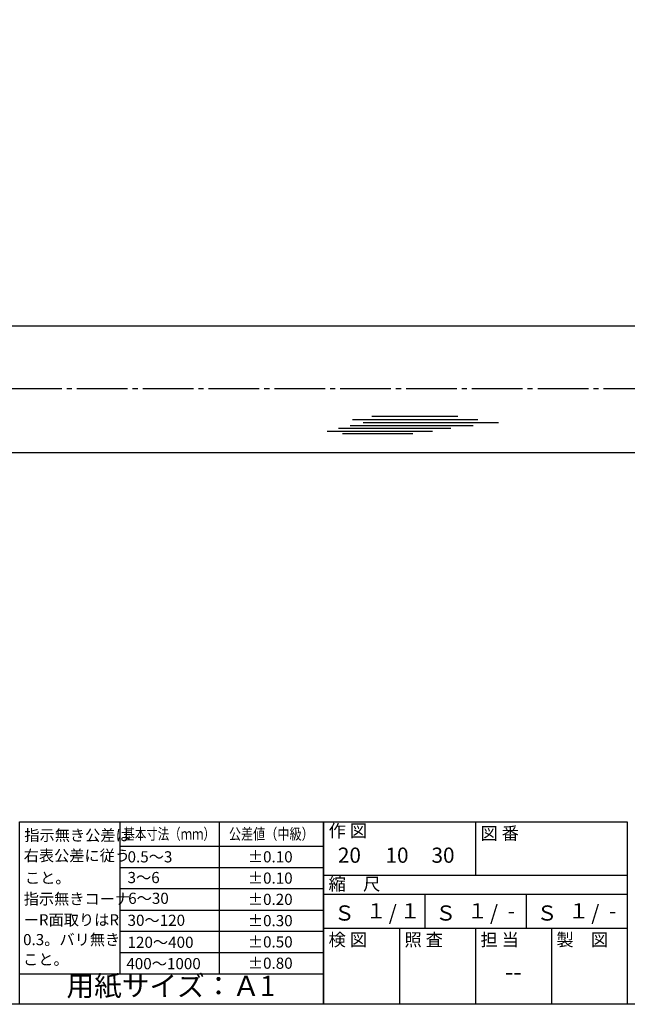
# Model space of a CAD drawing. Units: inches. Extents: x -143 to 664, y 138 to 698.
# Drawn here: x 459 to 579, y 138 to 332 of the extents above; entities that cross this region are included whole.
import ezdxf
from ezdxf.enums import TextEntityAlignment as Align

# ---------------------------------------------------------------- set-up
doc = ezdxf.new("R2010")
doc.units = ezdxf.units.IN
doc.header["$MEASUREMENT"] = 0
doc.linetypes.add('CENS', pattern=[13, 10, -1, 1, -1])
for name, color, linetype in [('02-実線-1', 7, 'Continuous'), ('03-細線', 1, 'Continuous'), ('06-中心線', 1, 'CENS'), ('図枠', 7, 'Continuous'), ('図枠-名称', 254, 'Continuous'), ('図枠-文字', 4, 'Continuous'), ('図枠-細線', 251, 'Continuous')]:
    doc.layers.add(name, color=color, linetype=linetype)
doc.styles.add('STD', font='TXT.shx', dxfattribs={"bigfont": 'bigfont.shx'})

# ---------------------------------------------------------------- blocks, each defined once
blk = doc.blocks.new('A$C6EEE4BB3')
at = {"layer": '図枠', "color": 7}
for p, q in [((29.72, 36.25), (29.72, 25.75)), ((-0.28, 25.75), (59.72, 25.75)), ((-0.28, 15.25), (59.72, 15.25))]:
    blk.add_line(p, q, dxfattribs=at)
at = {"layer": '図枠'}
blk.add_lwpolyline([(-0.28, 36.25), (59.72, 36.25), (59.72, 0.25), (-0.28, 0.25)], close=True, dxfattribs=at)
at = {"layer": '図枠-細線', "color": 251}
for p, q in [((-0.28, 21.96), (59.72, 21.96)), ((19.72, 21.96), (19.72, 15.25)), ((39.72, 21.96), (39.72, 15.25)), ((14.72, 15.25), (14.72, 0.25)), ((29.72, 15.25), (29.72, 0.25)), ((44.72, 15.25), (44.72, 0.25))]:
    blk.add_line(p, q, dxfattribs=at)
at = {"layer": '図枠-文字', "color": 4, "style": 'STD'}
for s, height, p in [('作 図', 2.5, (0.72, 33.25)), ('図 番', 2.5, (30.72, 32.75)), ('縮\u3000尺', 2.5, (0.72, 22.75)), ('Ｓ', 3, (1.81, 16.77)), ('/', 3, (12.59, 16.81)), ('Ｓ', 3, (21.81, 16.77)), ('/', 3, (32.59, 16.81)), ('Ｓ', 3, (41.81, 16.77)), ('/', 3, (52.59, 16.81)), ('検 図', 2.5, (0.72, 11.75)), ('照 査', 2.5, (15.72, 11.75)), ('担 当', 2.5, (30.72, 11.75)), ('製\u3000図', 2.5, (45.72, 11.75))]:
    blk.add_text(s, height=height, dxfattribs=at).set_placement(p)
blk = doc.blocks.new('A$C4AF60884')
at = {"layer": '図枠', "color": 7}
for p, q in [((19.17, 5.75), (19.17, 35.75)), ((38.74, 35.75), (38.74, 5.75)), ((19.17, 30.95), (59.35, 30.95)), ((-0.65, 5.75), (59.35, 5.75))]:
    blk.add_line(p, q, dxfattribs=at)
at = {"layer": '図枠'}
blk.add_lwpolyline([(-0.65, 35.75), (59.35, 35.75), (59.35, -0.25), (-0.65, -0.25)], close=True, dxfattribs=at)
at = {"layer": '図枠-細線', "color": 251}
for p, q in [((19.17, 26.75), (59.35, 26.75)), ((59.35, 22.55), (19.17, 22.55)), ((19.17, 18.35), (59.35, 18.35)), ((59.35, 14.15), (19.17, 14.15)), ((19.17, 9.95), (59.35, 9.95))]:
    blk.add_line(p, q, dxfattribs=at)
at = {"layer": '図枠-文字', "color": 4, "style": 'STD'}
for s, height, p in [('指示無き公差は', 2.2, (0.27, 32.03)), ('右表公差に従う', 2.2, (0.15, 28.01)), ('0.5～3', 2.205, (20.66, 27.77)), ('±0.10', 2.205, (44.41, 27.77)), ('こと。', 2.2, (0.39, 23.62)), ('3～6', 2.205, (20.66, 23.68)), ('±0.10', 2.205, (44.41, 23.57)), ('指示無きコーナ', 2.2, (0.15, 19.47)), ('6～30', 2.205, (20.78, 19.58)), ('±0.20', 2.205, (44.41, 19.37)), ('ーR面取りはR', 2.2, (0.15, 15.33)), ('±0.30', 2.205, (44.41, 15.17)), ('30～120', 2.205, (20.66, 15.24)), ('0.3。バリ無き', 2.2, (0.03, 11.43)), ('120～400', 2.205, (20.66, 10.9)), ('±0.50', 2.205, (44.41, 10.97)), ('こと。', 2.2, (0.03, 7.52)), ('400～1000', 2.205, (20.42, 6.68)), ('±0.80', 2.205, (44.41, 6.77))]:
    blk.add_text(s, height=height, dxfattribs=at).set_placement(p)
at = {"layer": '図枠-文字', "color": 4, "style": 'STD', "width": 0.931818}
blk.add_text('基本寸法（ｍｍ）', height=2.205, dxfattribs=at).set_placement((19.84, 32.28), (37.92, 32.28), align=Align.FIT)
at = {"layer": '図枠-文字', "color": 4, "style": 'STD'}
blk.add_text('公差値（中級）', height=2.205, dxfattribs=at).set_placement((40.67, 32.28), (57.43, 32.28), align=Align.FIT)
blk.add_text('用紙サイズ：Ａ1', height=4, dxfattribs=at).set_placement((29.22, 2.87), align=Align.MIDDLE)

msp = doc.modelspace()

# ---------------------------------------------------------------- linework, layer by layer
at = {"layer": '02-実線-1', "color": 7, "linetype": 'Continuous'}
for p, q in [((631.671, 271.617), (322.622, 271.617)), ((322.622, 246.617), (631.671, 246.617))]:
    msp.add_line(p, q, dxfattribs=at)
at = {"layer": '03-細線', "color": 1, "linetype": 'Continuous'}
for p, q in [((525.073, 253.126), (549.844, 253.126)), ((528.936, 253.807), (545.867, 253.807)), ((520.073, 250.855), (540.867, 250.855)), ((522.346, 251.423), (544.504, 251.423)), ((524.618, 251.991), (548.935, 251.991)), ((527.232, 252.558), (553.935, 252.558)), ((523.141, 250.401), (537.004, 250.401))]:
    msp.add_line(p, q, dxfattribs=at)
at = {"layer": '06-中心線'}
msp.add_line((636.671, 259.201), (26.671, 259.201), dxfattribs=at)
at = {"layer": '図枠'}
msp.add_lwpolyline([(-142.635, 697.694), (664.365, 697.694), (664.365, 137.694), (-142.635, 137.694)], close=True, dxfattribs=at)

# ---------------------------------------------------------------- block references
for name, p in [('A$C4AF60884', (460.01, 137.94)), ('A$C6EEE4BB3', (519.646, 137.449))]:
    msp.add_blockref(name, p, dxfattribs=at)

# ---------------------------------------------------------------- texts
at = {"layer": '図枠-名称', "style": 'STD'}
for s, height, p in [('20', 3, (524.485, 166.747)), ('10', 3, (533.885, 166.747)), ('30', 3, (542.97, 166.747)), ('１', 3, (529.773, 155.761)), ('１', 3, (536.467, 155.761)), ('１', 3, (549.773, 155.761)), ('１', 3, (569.773, 155.761)), ('-', 3, (556.467, 155.761)), ('-', 3, (576.467, 155.761)), ('--', 3.5, (556.846, 143.66))]:
    msp.add_text(s, height=height, dxfattribs=at).set_placement(p, align=Align.MIDDLE)

doc.saveas('drawing.dxf')
